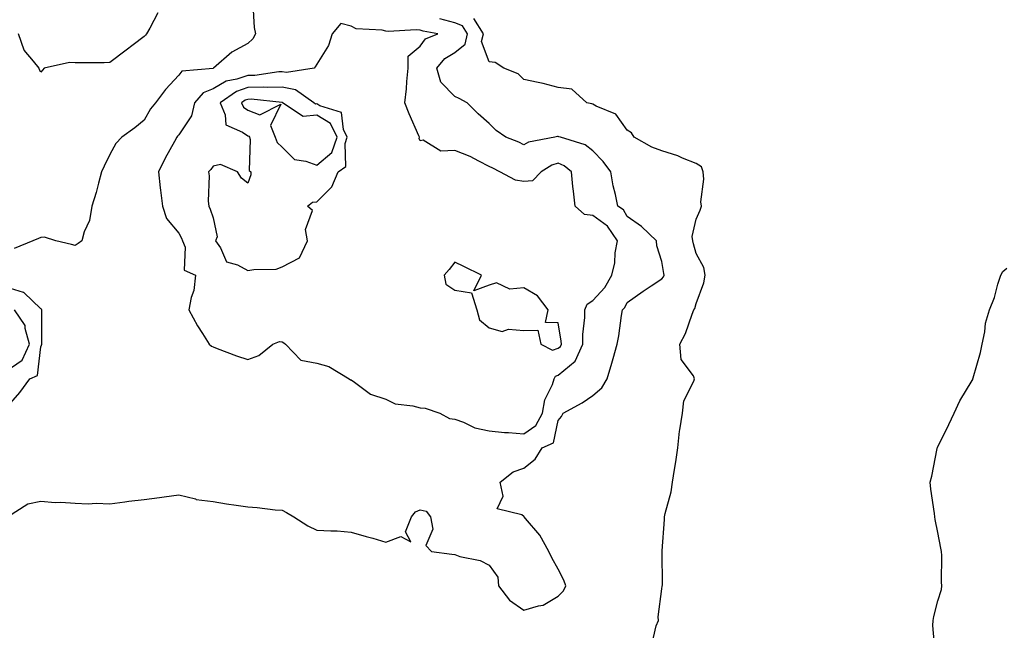
# Model space of a CAD drawing. Units: inches. Extents: x 939443 to 942083, y 7284698 to 7287338.
# Drawn here: x 940402 to 940687, y 7285259 to 7285436 of the extents above; entities that cross this region are included whole.
import ezdxf

# ---------------------------------------------------------------- set-up
doc = ezdxf.new("R2010")
doc.units = ezdxf.units.IN
doc.header["$MEASUREMENT"] = 0
doc.layers.add('Contour_93947284', color=7, linetype='Continuous', true_color=0xdc29e4)

msp = doc.modelspace()

# ---------------------------------------------------------------- linework, layer by layer
at = {"layer": 'Contour_93947284'}
for points in [[(940469.53, 7285440.44, 3222), (940469.92, 7285433.79, 3222), (940470.25, 7285431.92, 3222), (940469.49, 7285430.48, 3222), (940468.05, 7285429.09, 3222), (940463.42, 7285426.55, 3222), (940458.12, 7285421.92, 3222), (940458.06, 7285421.91, 3222), (940458.05, 7285421.9, 3222), (940458.02, 7285421.89, 3222), (940448.92, 7285421.05, 3222), (940448.05, 7285419.92, 3222), (940444.24, 7285415.73, 3222), (940441.34, 7285411.92, 3222), (940439.84, 7285410.13, 3222), (940438.05, 7285406.92, 3222), (940435.3, 7285404.67, 3222), (940431.55, 7285401.92, 3222), (940429.82, 7285400.15, 3222), (940428.05, 7285396.95, 3222), (940426.42, 7285393.55, 3222), (940425.69, 7285391.92, 3222), (940424.76, 7285388.63, 3222), (940424.08, 7285385.89, 3222), (940422.85, 7285381.92, 3222), (940422.19, 7285377.78, 3222), (940420.65, 7285374.52, 3222), (940419.92, 7285371.92, 3222), (940418.84, 7285371.13, 3222), (940418.05, 7285370.54, 3222), (940416.94, 7285370.81, 3222), (940412.41, 7285371.92, 3222), (940409.09, 7285372.96, 3222), (940408.05, 7285372.9, 3222), (940407.42, 7285372.55, 3222), (940405.77, 7285371.92, 3222), (940400.29, 7285369.68, 3222)], [(940441.95, 7285438.02, 3221), (940439.66, 7285433.53, 3221), (940438.69, 7285431.92, 3221), (940438.41, 7285431.56, 3221), (940438.05, 7285431.09, 3221), (940434.81, 7285428.68, 3221), (940432.8, 7285427.17, 3221), (940428.05, 7285423.64, 3221), (940426.42, 7285423.55, 3221), (940419.67, 7285423.54, 3221), (940418.05, 7285423.46, 3221), (940416.39, 7285423.58, 3221), (940409.05, 7285421.92, 3221), (940408.55, 7285421.42, 3221), (940408.05, 7285420.81, 3221), (940407.63, 7285421.5, 3221), (940407.59, 7285421.92, 3221), (940405.98, 7285423.99, 3221), (940403.26, 7285427.13, 3221), (940401.6, 7285431.92, 3221)], [(940398.39, 7285291.92, 3222), (940404.28, 7285295.69, 3222), (940408.05, 7285296.45, 3222), (940412.2, 7285296.07, 3222), (940413.82, 7285296.15, 3222), (940418.05, 7285295.86, 3222), (940421.82, 7285295.69, 3222), (940424.12, 7285295.85, 3222), (940428.05, 7285295.7, 3222), (940432.37, 7285296.24, 3222), (940433.54, 7285296.43, 3222), (940438.05, 7285296.94, 3222), (940442.42, 7285297.55, 3222), (940443.84, 7285297.71, 3222), (940448.05, 7285298.28, 3222), (940452.87, 7285297.1, 3222), (940453.11, 7285296.98, 3222), (940458.05, 7285296.32, 3222), (940461.84, 7285295.71, 3222), (940464.66, 7285295.31, 3222), (940468.05, 7285294.78, 3222), (940470.77, 7285294.64, 3222), (940476, 7285293.97, 3222), (940478.05, 7285293.84, 3222), (940479.31, 7285293.18, 3222), (940481.41, 7285291.92, 3222), (940485.41, 7285289.28, 3222), (940488.05, 7285288.09, 3222), (940492.14, 7285287.83, 3222), (940493.95, 7285287.82, 3222), (940498.05, 7285287.52, 3222), (940502.39, 7285286.26, 3222), (940504.28, 7285285.69, 3222), (940508.05, 7285284.59, 3222), (940512.39, 7285286.26, 3222), (940515.32, 7285284.65, 3222), (940513.73, 7285287.6, 3222), (940515.46, 7285291.92, 3222), (940516.64, 7285293.33, 3222), (940518.05, 7285293.97, 3222), (940519.72, 7285293.59, 3222), (940521.04, 7285291.92, 3222), (940521.65, 7285288.32, 3222), (940519.7, 7285283.57, 3222), (940521.3, 7285281.92, 3222), (940527.23, 7285281.1, 3222), (940528.05, 7285280.97, 3222), (940529.5, 7285280.47, 3222), (940535.41, 7285279.28, 3222), (940538.05, 7285277.89, 3222), (940540.55, 7285274.42, 3222), (940540.77, 7285271.92, 3222), (940543.87, 7285267.74, 3222), (940548.05, 7285264.86, 3222), (940552.3, 7285266.17, 3222), (940553.68, 7285266.29, 3222), (940558.05, 7285268.91, 3222), (940559.53, 7285270.44, 3222), (940560.23, 7285271.92, 3222), (940559.69, 7285273.56, 3222), (940558.05, 7285276.71, 3222), (940556.18, 7285280.05, 3222), (940555.29, 7285281.92, 3222), (940552.7, 7285286.57, 3222), (940548.53, 7285291.44, 3222), (940548.14, 7285291.92, 3222), (940548.11, 7285291.98, 3222), (940548.05, 7285292.05, 3222), (940547.5, 7285292.47, 3222), (940540.38, 7285294.25, 3222), (940542.1, 7285297.87, 3222), (940541.21, 7285301.92, 3222), (940544.99, 7285304.98, 3222), (940548.05, 7285305.99, 3222), (940551.31, 7285308.66, 3222), (940553.35, 7285311.92, 3222), (940556.64, 7285313.33, 3222), (940558.05, 7285319.8, 3222), (940559, 7285320.97, 3222), (940559.5, 7285321.92, 3222), (940565.02, 7285324.95, 3222), (940568.05, 7285327.13, 3222), (940570.65, 7285329.32, 3222), (940572.25, 7285331.92, 3222), (940573.56, 7285336.41, 3222), (940573.95, 7285337.82, 3222), (940575.11, 7285341.92, 3222), (940575.59, 7285344.38, 3222), (940576.4, 7285350.27, 3222), (940576.69, 7285351.92, 3222), (940577.34, 7285352.63, 3222), (940578.05, 7285354.07, 3222), (940582.64, 7285357.33, 3222), (940584.96, 7285358.83, 3222), (940588.05, 7285360.88, 3222), (940588.52, 7285361.45, 3222), (940588.72, 7285361.92, 3222), (940588.6, 7285362.47, 3222), (940588.05, 7285365.88, 3222), (940586.59, 7285370.46, 3222), (940586.49, 7285371.92, 3222), (940582.15, 7285376.02, 3222), (940578.05, 7285378.95, 3222), (940576.99, 7285380.86, 3222), (940575.29, 7285381.92, 3222), (940574.61, 7285385.36, 3222), (940573.98, 7285387.85, 3222), (940573.29, 7285391.92, 3222), (940571.07, 7285394.94, 3222), (940568.05, 7285397.96, 3222), (940565.84, 7285399.71, 3222), (940558.67, 7285401.92, 3222), (940558.23, 7285402.1, 3222), (940558.05, 7285402.14, 3222), (940557.84, 7285402.13, 3222), (940557.05, 7285401.92, 3222), (940549.46, 7285400.51, 3222), (940548.05, 7285399.78, 3222), (940546.62, 7285400.49, 3222), (940542.88, 7285401.92, 3222), (940540.03, 7285403.9, 3222), (940538.05, 7285405.88, 3222), (940534.81, 7285408.68, 3222), (940531.68, 7285411.92, 3222), (940529.34, 7285413.21, 3222), (940528.05, 7285413.73, 3222), (940524.02, 7285417.89, 3222), (940522.87, 7285421.92, 3222), (940525.17, 7285424.8, 3222), (940528.05, 7285426.5, 3222), (940531.02, 7285428.95, 3222), (940531.71, 7285431.92, 3222), (940530.31, 7285434.18, 3222), (940528.05, 7285435.09, 3222), (940523.67, 7285436.3, 3222)], [(940585.14, 7285254.83, 3221), (940586.46, 7285260.33, 3221), (940587.06, 7285261.92, 3221), (940586.99, 7285262.98, 3221), (940588.05, 7285271.06, 3221), (940588.19, 7285271.78, 3221), (940588.21, 7285271.92, 3221), (940588.22, 7285272.09, 3221), (940588.18, 7285281.79, 3221), (940588.18, 7285281.92, 3221), (940588.19, 7285282.06, 3221), (940588.8, 7285291.17, 3221), (940588.85, 7285291.92, 3221), (940589.04, 7285292.91, 3221), (940590.76, 7285299.21, 3221), (940591.18, 7285301.92, 3221), (940591.73, 7285305.6, 3221), (940592.08, 7285307.89, 3221), (940592.68, 7285311.92, 3221), (940593.19, 7285316.78, 3221), (940593.3, 7285317.17, 3221), (940594.02, 7285321.92, 3221), (940594.44, 7285325.53, 3221), (940597.35, 7285331.22, 3221), (940597.51, 7285331.92, 3221), (940597.22, 7285332.75, 3221), (940593.63, 7285337.5, 3221), (940593.26, 7285341.92, 3221), (940594.91, 7285345.06, 3221), (940596.82, 7285350.69, 3221), (940597.33, 7285351.92, 3221), (940597.63, 7285352.34, 3221), (940598.05, 7285353.73, 3221), (940600.25, 7285359.72, 3221), (940600.59, 7285361.92, 3221), (940600.28, 7285364.15, 3221), (940598.05, 7285368.21, 3221), (940597.22, 7285371.09, 3221), (940597.04, 7285371.92, 3221), (940596.82, 7285373.15, 3221), (940598.05, 7285378.22, 3221), (940599.2, 7285380.77, 3221), (940599.56, 7285381.92, 3221), (940599.36, 7285383.23, 3221), (940600.21, 7285389.76, 3221), (940600, 7285391.92, 3221), (940599.53, 7285393.4, 3221), (940598.05, 7285394.35, 3221), (940594.09, 7285395.88, 3221), (940592.67, 7285396.54, 3221), (940588.05, 7285397.96, 3221), (940585.19, 7285399.06, 3221), (940580, 7285401.92, 3221), (940579.3, 7285403.17, 3221), (940578.05, 7285404.02, 3221), (940574.76, 7285408.63, 3221), (940569.02, 7285410.95, 3221), (940568.05, 7285411.51, 3221), (940567.75, 7285411.62, 3221), (940566.35, 7285411.92, 3221), (940561.97, 7285415.84, 3221), (940558.05, 7285416.39, 3221), (940553.64, 7285417.51, 3221), (940552.2, 7285417.77, 3221), (940548.05, 7285418.71, 3221), (940546.42, 7285420.29, 3221), (940542.31, 7285421.92, 3221), (940539.75, 7285423.62, 3221), (940538.05, 7285423.81, 3221), (940535.83, 7285429.7, 3221), (940536.35, 7285431.92, 3221), (940533.59, 7285436.38, 3221)], [(940667.32, 7285252.65, 3220), (940666.58, 7285260.45, 3220), (940666.68, 7285261.92, 3220), (940666.92, 7285263.05, 3220), (940668.05, 7285267.58, 3220), (940669.09, 7285270.88, 3220), (940669.21, 7285271.92, 3220), (940669.15, 7285273.02, 3220), (940669.23, 7285280.74, 3220), (940669.17, 7285281.92, 3220), (940668.94, 7285282.81, 3220), (940668.05, 7285287.34, 3220), (940667.29, 7285291.16, 3220), (940667.18, 7285291.92, 3220), (940667.09, 7285292.88, 3220), (940666.06, 7285299.93, 3220), (940665.89, 7285301.92, 3220), (940666.29, 7285303.68, 3220), (940667.85, 7285311.72, 3220), (940667.89, 7285311.92, 3220), (940667.93, 7285312.04, 3220), (940668.05, 7285312.22, 3220), (940671.27, 7285318.7, 3220), (940672.79, 7285321.92, 3220), (940674.42, 7285325.55, 3220), (940678.05, 7285331.45, 3220), (940678.21, 7285331.76, 3220), (940678.26, 7285331.92, 3220), (940678.31, 7285332.18, 3220), (940680.4, 7285339.57, 3220), (940680.93, 7285341.92, 3220), (940681.69, 7285345.56, 3220), (940681.91, 7285348.06, 3220), (940683.02, 7285351.92, 3220), (940684.5, 7285355.47, 3220), (940685.5, 7285359.37, 3220), (940686.35, 7285361.92, 3220), (940686.94, 7285363.03, 3220), (940688.05, 7285364.02, 3220)], [(940398.05, 7285323.43, 3223), (940402.02, 7285327.95, 3223), (940404.84, 7285331.92, 3223), (940407.08, 7285332.89, 3223), (940408.05, 7285341.16, 3223), (940408.26, 7285341.71, 3223), (940408.31, 7285341.92, 3223), (940408.33, 7285342.2, 3223), (940408.35, 7285351.62, 3223), (940408.37, 7285351.92, 3223), (940408.24, 7285352.11, 3223), (940408.05, 7285352.19, 3223), (940403.09, 7285356.96, 3223), (940403.01, 7285356.96, 3223), (940398.05, 7285358.52, 3223)], [(940398.05, 7285334.13, 3224), (940402.65, 7285337.32, 3224), (940404.81, 7285341.92, 3224), (940403.51, 7285346.46, 3224), (940403.51, 7285347.38, 3224), (940400.43, 7285351.92, 3224)]]:
    msp.add_polyline3d(points, dxfattribs=at)
for points in [[(940548.05, 7285315.98, 3223), (940551.59, 7285318.38, 3223), (940553.45, 7285321.92, 3223), (940554.14, 7285325.83, 3223), (940556.36, 7285330.23, 3223), (940556.89, 7285331.92, 3223), (940557.27, 7285332.7, 3223), (940558.05, 7285332.96, 3223), (940562.91, 7285337.06, 3223), (940565.2, 7285341.92, 3223), (940565.16, 7285344.81, 3223), (940565.79, 7285349.66, 3223), (940565.76, 7285351.92, 3223), (940566.38, 7285353.59, 3223), (940568.05, 7285354.63, 3223), (940571.57, 7285358.4, 3223), (940573.62, 7285361.92, 3223), (940574.44, 7285365.53, 3223), (940574.58, 7285368.45, 3223), (940575.17, 7285371.92, 3223), (940572.27, 7285376.14, 3223), (940568.05, 7285379.24, 3223), (940565.64, 7285379.51, 3223), (940562.9, 7285381.92, 3223), (940562.45, 7285386.32, 3223), (940562.3, 7285387.67, 3223), (940561.86, 7285391.92, 3223), (940559.8, 7285393.67, 3223), (940558.05, 7285394.47, 3223), (940556.14, 7285393.83, 3223), (940553.06, 7285391.92, 3223), (940550.62, 7285389.35, 3223), (940548.05, 7285389.07, 3223), (940545.66, 7285389.53, 3223), (940541.15, 7285391.92, 3223), (940539.12, 7285392.99, 3223), (940538.05, 7285393.46, 3223), (940535, 7285394.97, 3223), (940532.5, 7285396.37, 3223), (940528.05, 7285398.05, 3223), (940524.03, 7285397.9, 3223), (940518.87, 7285401.1, 3223), (940518.05, 7285400.93, 3223), (940517.75, 7285401.62, 3223), (940517.8, 7285401.92, 3223), (940517.62, 7285402.35, 3223), (940514.82, 7285408.69, 3223), (940513.59, 7285411.92, 3223), (940514.02, 7285415.95, 3223), (940514.18, 7285418.05, 3223), (940514.57, 7285421.92, 3223), (940514.56, 7285425.41, 3223), (940518.05, 7285428.31, 3223), (940519.53, 7285430.44, 3223), (940523.09, 7285431.92, 3223), (940518.86, 7285432.73, 3223), (940518.05, 7285433.01, 3223), (940516.9, 7285433.07, 3223), (940508.73, 7285432.6, 3223), (940508.05, 7285432.65, 3223), (940507.03, 7285432.94, 3223), (940499.48, 7285433.35, 3223), (940498.05, 7285434.1, 3223), (940495.04, 7285434.93, 3223), (940492.48, 7285431.92, 3223), (940491.42, 7285428.55, 3223), (940488.05, 7285423.12, 3223), (940487.6, 7285422.37, 3223), (940487.26, 7285421.92, 3223), (940479.31, 7285420.66, 3223), (940478.05, 7285420.89, 3223), (940477.01, 7285420.88, 3223), (940470.09, 7285419.88, 3223), (940468.05, 7285419.85, 3223), (940464.88, 7285418.75, 3223), (940461.77, 7285418.2, 3223), (940458.05, 7285415.98, 3223), (940455.16, 7285414.81, 3223), (940452.65, 7285411.92, 3223), (940451.78, 7285408.19, 3223), (940448.05, 7285402.65, 3223), (940447.71, 7285402.26, 3223), (940447.5, 7285401.92, 3223), (940446.84, 7285400.71, 3223), (940444.06, 7285395.91, 3223), (940442.18, 7285391.92, 3223), (940442.69, 7285387.28, 3223), (940442.7, 7285386.57, 3223), (940443.33, 7285381.92, 3223), (940444.53, 7285378.4, 3223), (940448.05, 7285374.1, 3223), (940448.84, 7285372.71, 3223), (940449.17, 7285371.92, 3223), (940449.89, 7285370.08, 3223), (940449.57, 7285363.44, 3223), (940452.93, 7285361.92, 3223), (940452.42, 7285357.55, 3223), (940451.61, 7285355.48, 3223), (940450.96, 7285351.92, 3223), (940453.43, 7285347.3, 3223), (940454.91, 7285345.06, 3223), (940456.89, 7285341.92, 3223), (940457.55, 7285341.42, 3223), (940458.05, 7285341.18, 3223), (940459.22, 7285340.75, 3223), (940464.76, 7285338.63, 3223), (940468.05, 7285337.51, 3223), (940471.26, 7285338.71, 3223), (940475.28, 7285341.92, 3223), (940477.28, 7285342.69, 3223), (940478.05, 7285342.61, 3223), (940478.46, 7285342.33, 3223), (940478.95, 7285341.92, 3223), (940483.44, 7285337.31, 3223), (940488.05, 7285336.47, 3223), (940491.59, 7285335.46, 3223), (940497.48, 7285331.92, 3223), (940497.8, 7285331.67, 3223), (940498.05, 7285331.6, 3223), (940498.98, 7285330.99, 3223), (940503.58, 7285327.45, 3223), (940508.05, 7285326, 3223), (940510.79, 7285324.66, 3223), (940515.85, 7285324.12, 3223), (940518.05, 7285323.48, 3223), (940519.51, 7285323.38, 3223), (940523.69, 7285321.92, 3223), (940526.55, 7285320.42, 3223), (940528.05, 7285320.22, 3223), (940530.62, 7285319.35, 3223), (940533.86, 7285317.73, 3223), (940538.05, 7285316.87, 3223), (940542.49, 7285316.36, 3223), (940543.59, 7285316.38, 3223)], [(940478.05, 7285364.38, 3224), (940483.02, 7285366.95, 3224), (940485.38, 7285371.92, 3224), (940484.74, 7285375.23, 3224), (940486.84, 7285380.71, 3224), (940485.39, 7285381.92, 3224), (940486.83, 7285383.14, 3224), (940488.05, 7285383.23, 3224), (940492.42, 7285387.55, 3224), (940494.24, 7285391.92, 3224), (940496.47, 7285393.5, 3224), (940496.23, 7285400.1, 3224), (940496.88, 7285401.92, 3224), (940495.76, 7285404.21, 3224), (940495.25, 7285409.12, 3224), (940488.91, 7285411.06, 3224), (940488.05, 7285411.61, 3224), (940487.7, 7285411.57, 3224), (940487.16, 7285411.92, 3224), (940481.84, 7285415.71, 3224), (940478.05, 7285416.43, 3224), (940473.63, 7285416.34, 3224), (940472.58, 7285416.45, 3224), (940468.05, 7285416.38, 3224), (940464.74, 7285415.23, 3224), (940460.01, 7285411.92, 3224), (940461.52, 7285408.45, 3224), (940461.65, 7285405.52, 3224), (940466.56, 7285403.41, 3224), (940468.05, 7285402.36, 3224), (940468.36, 7285402.23, 3224), (940468.5, 7285401.92, 3224), (940468.73, 7285401.24, 3224), (940468.41, 7285392.28, 3224), (940468.89, 7285391.92, 3224), (940468.9, 7285391.07, 3224), (940468.05, 7285388.66, 3224), (940466.18, 7285390.05, 3224), (940465.04, 7285391.92, 3224), (940460.13, 7285394, 3224), (940458.05, 7285393.51, 3224), (940457.36, 7285392.61, 3224), (940456.68, 7285391.92, 3224), (940456.89, 7285390.76, 3224), (940456.55, 7285383.42, 3224), (940456.73, 7285381.92, 3224), (940457.18, 7285381.05, 3224), (940458.05, 7285378.55, 3224), (940459.19, 7285373.06, 3224), (940458.73, 7285371.92, 3224), (940460.12, 7285369.85, 3224), (940461.92, 7285365.79, 3224), (940465.04, 7285364.93, 3224), (940468.05, 7285363.27, 3224), (940469.77, 7285363.64, 3224), (940476.23, 7285363.74, 3224)], [(940488.05, 7285393.81, 3225), (940492.41, 7285397.56, 3225), (940493.94, 7285401.92, 3225), (940492.01, 7285405.88, 3225), (940488.05, 7285408.38, 3225), (940484.11, 7285407.98, 3225), (940478.14, 7285411.92, 3225), (940478.09, 7285411.96, 3225), (940478.05, 7285411.97, 3225), (940478.01, 7285411.96, 3225), (940469.07, 7285412.94, 3225), (940468.05, 7285412.92, 3225), (940467.31, 7285412.66, 3225), (940466.25, 7285411.92, 3225), (940466.8, 7285410.67, 3225), (940468.05, 7285409.78, 3225), (940471.56, 7285408.41, 3225), (940477.67, 7285411.54, 3225), (940474.62, 7285405.35, 3225), (940476.02, 7285401.92, 3225), (940476.55, 7285400.42, 3225), (940478.05, 7285399.09, 3225), (940481.59, 7285395.46, 3225), (940484.92, 7285395.05, 3225)], [(940558.05, 7285340.81, 3224), (940558.66, 7285341.31, 3224), (940558.94, 7285341.92, 3224), (940558.92, 7285342.79, 3224), (940558.05, 7285348.15, 3224), (940554.38, 7285348.25, 3224), (940555.11, 7285351.92, 3224), (940552.07, 7285355.94, 3224), (940548.05, 7285358.25, 3224), (940544.05, 7285357.92, 3224), (940540.19, 7285359.78, 3224), (940538.05, 7285359.05, 3224), (940533.55, 7285357.42, 3224), (940535.76, 7285361.92, 3224), (940530.63, 7285364.5, 3224), (940528.05, 7285365.77, 3224), (940526.38, 7285363.59, 3224), (940525, 7285361.92, 3224), (940525.48, 7285359.35, 3224), (940528.05, 7285357.6, 3224), (940532.93, 7285356.8, 3224), (940534.46, 7285351.92, 3224), (940535.19, 7285349.06, 3224), (940538.05, 7285346.72, 3224), (940541.74, 7285345.61, 3224), (940543.63, 7285346.34, 3224), (940548.05, 7285345.93, 3224), (940552.13, 7285346, 3224), (940552.99, 7285341.92, 3224), (940556.36, 7285340.23, 3224)]]:
    msp.add_polyline3d(points, close=True, dxfattribs=at)

doc.saveas('drawing.dxf')
